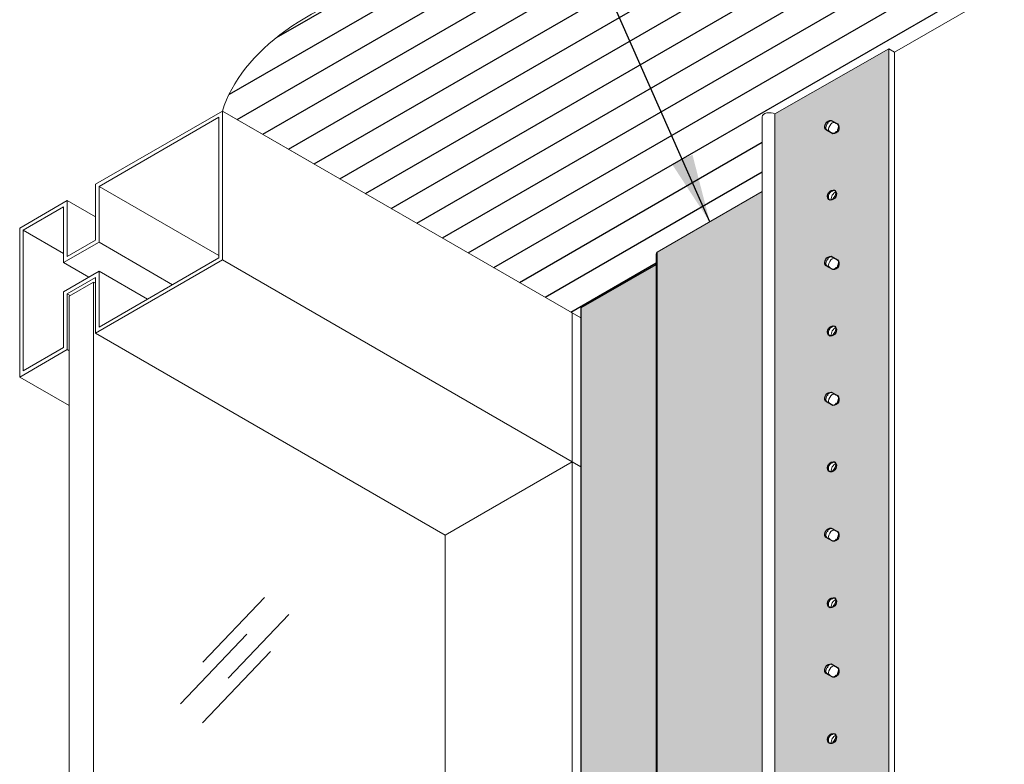
# Model space of a CAD drawing. Extents: x 3 to 104, y 3 to 12.
# Drawn here: x 10 to 12, y 9 to 10 of the extents above; entities that cross this region are included whole.
import ezdxf

# ---------------------------------------------------------------- set-up
doc = ezdxf.new("R2010")
doc.units = 0
doc.header["$MEASUREMENT"] = 0
doc.layers.get('0').update_dxf_attribs({"linetype": 'CONTINUOUS'})
doc.layers.add('CONSTLINS', color=250, linetype='CONTINUOUS', plot=False)
for name, color, linetype in [('DETAIL', 1, 'CONTINUOUS'), ('DIM', 1, 'CONTINUOUS'), ('GLASS', 4, 'CONTINUOUS'), ('HATCH', 2, 'CONTINUOUS'), ('HATCH-CEILING', 7, 'CONTINUOUS')]:
    doc.layers.add(name, color=color, linetype=linetype)
doc.layers.add('HATCH-END1', color=7, linetype='CONTINUOUS', true_color=0x5b686d)
doc.layers.add('HATCH-MM', color=7, linetype='CONTINUOUS', true_color=0xf9a800)
doc.styles.add('STD', font='arial.ttf')
doc.dimstyles.new('F-DIM6$7', dxfattribs={"dimscale": 6, "dimtxt": 0.125, "dimasz": 0.125, "dimexe": 0.14, "dimexo": 0.07, "dimgap": 0.09, "dimtad": 0, "dimtih": 1, "dimtoh": 1, "dimdec": 4, "dimzin": 3, "dimdsep": 46, "dimlunit": 5, "dimtxsty": 'STD', "dimcen": 0, "dimclrd": 256, "dimclre": 3, "dimclrt": 256, "dimadec": 0, "dimazin": 0, "dimtfac": 1, "dimtdec": 3, "dimtofl": 0, "dimtmove": 0, "dimatfit": 3, "dimfxl": 1, "dimfrac": 2, "dimtolj": 1, "dimtzin": 0, "dimarcsym": 1})

# ---------------------------------------------------------------- blocks, each defined once
blk = doc.blocks.new('WEB01708')
at = {"layer": 'HATCH-CEILING'}
h = blk.add_hatch(dxfattribs=at)
h.set_pattern_fill('ANSI31', color=256, scale=2.25, angle=345)
h.set_pattern_definition([(30.00000000000006, (-4.120678429192089, 2.762335691688437), (-0.1406250000000001, 0.2435696448143734), [])])
edge = h.paths.add_edge_path()
edge.add_line((50.86146678363757, 30.31112955975478), (50.92528588516735, 30.27428358430712))
edge.add_line((50.92528588516734, 30.27428358430712), (53.92699959809525, 32.00732380449624))
edge.add_line((53.92699959809525, 32.00732380449624), (54.28055298868848, 31.80319965926431))
edge.add_line((54.28055298868848, 31.80319965926431), (54.28055298868848, 29.35370991648115))
edge.add_line((54.28055298868848, 29.35370991648115), (56.40187333224814, 30.57845478787273))
edge.add_line((56.40187333224814, 30.57845478787273), (56.75542672284142, 30.37433064264077))
edge.add_line((56.75542672284142, 30.37433064264077), (56.75542672284142, 27.15643528723045))
edge.add_ellipse((49.59586260714603, 30.90624200480717), major_axis=(-9.666566587175394, 5.805755755724262e-13), ratio=0.5773502691896256, start_angle=497.7870053766805, end_angle=509.7319898303782)
edge.add_ellipse((53.04986090586941, 29.99518505377735), major_axis=(5.900171941040014, -2.202028027999106e-15), ratio=0.5773502691896257, start_angle=326.0578673166811, end_angle=357.5495072222638)
edge.add_ellipse((51.15402254418085, 29.19249595234483), major_axis=(7.873296077595508, -3.269822508096566e-15), ratio=0.5773502691896256, start_angle=368.3108159060214, end_angle=442.8901968861459)
edge.add_ellipse((51.82895365935131, 30.89826913616806), major_axis=(4.867497154111237, -2.928829026402558e-13), ratio=0.5773502691896256, start_angle=446.4716600027558, end_angle=513.5163888390291)
edge.add_ellipse((43.54886844387282, 33.38694568372996), major_axis=(4.469005077272744, -2.50466454138182e-15), ratio=0.5773502691896257, start_angle=-62.726813868564875, end_angle=-28.609015885795714, ccw=False)
edge.add_ellipse((46.88873996218597, 29.28969895658846), major_axis=(-3.381047905945133, 1.779822085010798e-15), ratio=0.5773502691896255, start_angle=292.466108084906, end_angle=349.9498897935363)
edge.add_line((43.55957252635396, 29.63034986611892), (44.54303707964372, 29.06254634153864))
edge.add_line((44.54303707964372, 29.06254634153864), (47.48672310786422, 27.36300842073583))
edge.add_line((47.48672310786422, 27.36300842073583), (47.48672310786422, 27.47253185827808))
edge.add_line((47.48672310786422, 27.47253185827808), (48.31193119412175, 27.94896596901633))
edge.add_line((48.31193119412175, 27.94896596901633), (48.31193119412175, 28.07388994590183))
edge.add_line((48.31193119412175, 28.07388994590183), (49.47649507331901, 28.74625121504262))
edge.add_line((49.47649507331901, 28.74625121504262), (49.47649507331901, 29.56602205625702))
edge.add_ellipse((49.55672070791626, 29.56602205625696), major_axis=(-0.08022563459728256, 5.849029636671317e-15), ratio=0.5773502691896256, start_angle=225.0000000000186, end_angle=360.0000000000216, ccw=False)
edge.add_line((49.61344879816501, 29.59877403443267), (50.86146678363756, 30.31112955975478))
at = {"layer": 'HATCH-END1'}
h = blk.add_hatch(color=251, dxfattribs=at)
h.dxf.hatch_style = 1
h.paths.add_polyline_path([(50.86146678363757, 30.31112955975477), (49.61344879816504, 29.59877403443268), (49.61344879816504, 16.53482873958906), (50.86146678363751, 17.24718426491116)])
edge = h.paths.add_edge_path(flags=16)
edge.add_line((50.21987265686269, 19.71732688773178), (50.20346298936345, 19.72559171704086))
edge.add_arc((50.25593860645934, 19.76326106943501), 0.06459621118447698, 75.36708060862281, 215.6724816710538, ccw=False)
edge.add_arc((50.22246770725171, 19.78294420158608), 0.0656686086648265, -92.26476795488242, 40.69476765116718, ccw=False)
edge = h.paths.add_edge_path(flags=16)
edge.add_line((50.23257776703245, 19.10195951680467), (50.30147661120247, 19.06368276359454))
edge.add_arc((50.25095535110039, 19.0217307857905), 0.06566860866482176, -92.26476795489492, 39.70565204889061, ccw=False)
edge.add_line((50.24836030071135, 18.95611347193621), (50.16921257552144, 19.00154245031806))
edge.add_arc((50.23132225965034, 19.03255087794825), 0.06941999313373895, 88.96371069711148, 206.5307873281419, ccw=False)
edge = h.paths.add_edge_path(flags=16)
edge.add_line((50.24836030071135, 20.44544369075585), (50.16921257552144, 20.49087266913768))
edge.add_arc((50.23132225965034, 20.52188109676787), 0.06941999313373895, 88.9637106971116, 206.5307873281419, ccw=False)
edge.add_line((50.23257776703245, 20.5912897356243), (50.30147661120247, 20.55301298241417))
edge.add_arc((50.25095535110039, 20.51106100461013), 0.06566860866482403, -92.2647679548952, 39.70565204889289, ccw=False)
edge = h.paths.add_edge_path(flags=16)
edge.add_arc((50.22246770725171, 18.29361398276748), 0.06566860866483114, -92.26476795488247, 40.6947676511719, ccw=False)
edge.add_line((50.21987265686269, 18.22799666891319), (50.20346298936345, 18.23626149822226))
edge.add_arc((50.25593860645934, 18.27393085061642), 0.06459621118447904, 75.36708060862281, 215.6724816710564, ccw=False)
edge = h.paths.add_edge_path(flags=16)
edge.add_line((50.21987265686269, 21.20665710655141), (50.20346298936345, 21.21492193586048))
edge.add_arc((50.25593860645934, 21.25259128825464), 0.06459621118447904, 75.36708060862361, 215.6724816710564, ccw=False)
edge.add_arc((50.22246770725171, 21.27227442040571), 0.06566860866482882, -92.26476795488242, 40.69476765116963, ccw=False)
edge = h.paths.add_edge_path(flags=16)
edge.add_line((50.23257776703245, 17.61262929798607), (50.30147661120247, 17.57435254477594))
edge.add_arc((50.25095535110039, 17.53240056697191), 0.06566860866482176, -92.26476795489492, 39.70565204889061, ccw=False)
edge.add_line((50.24836030071135, 17.46678325311762), (50.16921257552144, 17.51221223149946))
edge.add_arc((50.23132225965034, 17.54322065912965), 0.06941999313373895, 88.96371069711148, 206.5307873281419, ccw=False)
edge = h.paths.add_edge_path(flags=16)
edge.add_line((50.24836030071135, 21.93477390957566), (50.16921257552144, 21.98020288795751))
edge.add_arc((50.23132225965034, 22.0112113155877), 0.06941999313373895, 88.96371069711148, 206.5307873281419, ccw=False)
edge.add_line((50.23257776703245, 22.08061995444412), (50.30147661120247, 22.04234320123399))
edge.add_arc((50.25095535110037, 22.00039122342996), 0.06566860866483043, -92.26476795488242, 39.705652048880324, ccw=False)
edge = h.paths.add_edge_path(flags=16)
edge.add_line((50.21987265686269, 22.69598732537123), (50.20346298936345, 22.70425215468031))
edge.add_arc((50.25593860645934, 22.74192150707445), 0.06459621118447284, 75.36708060862281, 215.6724816710487, ccw=False)
edge.add_arc((50.2224677072517, 22.76160463922553), 0.06566860866482725, -92.26476795487628, 40.694767651158486, ccw=False)
edge = h.paths.add_edge_path(flags=16)
edge.add_line((50.24836030071134, 23.42410412839354), (50.16921257552143, 23.46953310677538))
edge.add_arc((50.23132225965033, 23.50054153440557), 0.06941999313373579, 88.9637106971116, 206.5307873281366, ccw=False)
edge.add_line((50.23257776703244, 23.56995017326199), (50.30147661120246, 23.53167342005186))
edge.add_arc((50.25095535110037, 23.48972144224782), 0.06566860866482403, -92.2647679548952, 39.70565204889289, ccw=False)
edge = h.paths.add_edge_path(flags=16)
edge.add_line((50.21987265686268, 24.18531754418911), (50.20346298936344, 24.19358237349818))
edge.add_arc((50.25593860645935, 24.23125172589231), 0.0645962111844798, 75.36708060862202, 215.6724816710249, ccw=False)
edge.add_arc((50.2224677072517, 24.2509348580434), 0.06566860866483183, -92.26476795488242, 40.69476765113461, ccw=False)
edge = h.paths.add_edge_path(flags=16)
edge.add_line((50.24836030071135, 24.9134343472129), (50.16921257552144, 24.95886332559474))
edge.add_arc((50.23132225965034, 24.98987175322492), 0.06941999313374056, 88.96371069711762, 206.5307873281314, ccw=False)
edge.add_line((50.23257776703245, 25.05928039208135), (50.30147661120247, 25.02100363887122))
edge.add_arc((50.25095535110039, 24.97905166106719), 0.06566860866482176, -92.26476795489492, 39.70565204889061, ccw=False)
edge = h.paths.add_edge_path(flags=16)
edge.add_line((50.21987265686269, 25.67464776300846), (50.20346298936345, 25.68291259231755))
edge.add_arc((50.25593860645931, 25.72058194471173), 0.06459621118447254, 75.36708060862122, 215.6724816710916, ccw=False)
edge.add_arc((50.22246770725171, 25.74026507686276), 0.06566860866482581, -92.26476795488242, 40.69476765120447, ccw=False)
edge = h.paths.add_edge_path(flags=16)
edge.add_line((50.24836030071135, 26.40276456603317), (50.16921257552144, 26.44819354441502))
edge.add_arc((50.23132225965034, 26.47920197204521), 0.06941999313373895, 88.9637106971116, 206.5307873281419, ccw=False)
edge.add_line((50.23257776703245, 26.54861061090163), (50.30147661120247, 26.5103338576915))
edge.add_arc((50.25095535110039, 26.46838187988746), 0.06566860866482176, -92.26476795489492, 39.70565204889061, ccw=False)
edge = h.paths.add_edge_path(flags=16)
edge.add_line((50.21987265686269, 27.16397798182874), (50.20346298936345, 27.17224281113782))
edge.add_arc((50.25593860645935, 27.20991216353195), 0.0645962111844724, 75.36708060860292, 215.6724816710374, ccw=False)
edge.add_arc((50.22246770725171, 27.22959529568304), 0.06566860866483183, -92.26476795488242, 40.69476765113461, ccw=False)
edge = h.paths.add_edge_path(flags=16)
edge.add_line((50.24836030071135, 27.8920947848516), (50.16921257552144, 27.93752376323345))
edge.add_arc((50.23132225965036, 27.96853219086362), 0.06941999313374532, 88.96371069712342, 206.5307873281262, ccw=False)
edge.add_line((50.23257776703245, 28.03794082972005), (50.30147661120247, 27.99966407650993))
edge.add_arc((50.25095535110037, 27.9577120987059), 0.06566860866482815, -92.26476795488242, 39.70565204887788, ccw=False)
edge = h.paths.add_edge_path(flags=16)
edge.add_line((50.21987265686269, 28.65330820064717), (50.20346298936345, 28.66157302995625))
edge.add_arc((50.25593860645937, 28.69924238235037), 0.06459621118447564, 75.36708060861667, 215.6724816710198, ccw=False)
edge.add_arc((50.2224677072517, 28.71892551450147), 0.06566860866482796, -92.26476795487588, 40.69476765112108, ccw=False)
edge = h.paths.add_edge_path(flags=16)
edge.add_line((50.24836030071135, 29.38142500367004), (50.16921257552144, 29.42685398205188))
edge.add_arc((50.23132225965034, 29.45786240968207), 0.06941999313373895, 88.96371069711148, 206.5307873281419, ccw=False)
edge.add_line((50.23257776703245, 29.52727104853848), (50.30147661120247, 29.48899429532835))
edge.add_arc((50.25095535110037, 29.44704231752433), 0.06566860866481815, -92.2647679548885, 39.705652048877084, ccw=False)
at = {"layer": 'HATCH-MM'}
h = blk.add_hatch(color=40, dxfattribs=at)
h.dxf.hatch_style = 1
edge = h.paths.add_edge_path()
edge.add_line((49.47649507331901, 28.74625121504262), (48.32566056375371, 28.08181660115462))
edge.add_line((48.32566056375371, 28.08181660115462), (48.32566056375366, 15.01787130631097))
edge.add_line((48.32566056375366, 15.01787130631097), (50.04811141943155, 16.01232877149916))
edge.add_line((50.04811141943155, 16.01232877149916), (50.04811141943155, 16.15286824549127))
edge.add_line((50.04811141943155, 16.15286824549127), (49.49999261766749, 16.46932478323764))
edge.add_ellipse((49.55672070791626, 16.50207676141334), major_axis=(-0.08022563459729781, 3.562733867803383e-17), ratio=0.5773502691896256, start_angle=360.00000000000006, end_angle=405.0000000000203, ccw=False)
edge.add_ellipse((49.55672070791626, 16.50207676141334), major_axis=(-0.08022563459729781, 3.562733867803383e-17), ratio=0.5773502691896256, start_angle=225.0000000000203, end_angle=360.0000000000001)
edge.add_line((49.47649507331896, 16.50942056157962), (49.47649507331901, 28.74625121504262))
h = blk.add_hatch(color=40, dxfattribs=at)
h.dxf.hatch_style = 1
h.paths.add_polyline_path([(48.39040310998467, 14.93464965802284), (48.3119311941217, 14.9875246843327), (48.3119311941217, 27.9489659690163), (47.49129224207768, 27.47516984914619), (47.49129224207773, 14.4112245543026)])
at = {"linetype": 'Continuous', "lineweight": 0, "extrusion": (3.885780586188048e-16, 0.816496580927726, -0.5773502691896257)}
for p, q in [((50.92528588516727, 30.27428358430707), (53.92699959809521, 32.00732380449621)), ((49.61344879816504, 29.59877403443268), (50.86146678363757, 30.31112955975478)), ((50.86146678363757, 30.31112955975478), (50.92528588516733, 30.27428358430713)), ((50.86146678363757, 30.31112955975478), (50.86146678363751, 17.24718426491116)), ((50.92528588516727, 30.27428358430707), (50.92528588516733, 17.21033828946345)), ((42.16770353826642, 28.82675393116985), (43.55957252635402, 29.63034986611895)), ((47.48672310786422, 27.36300842073583), (43.55957252635402, 29.63034986611895)), ((43.55957252635402, 29.63034986611889), (44.54303707964372, 29.06254634153864)), ((43.55957252635402, 29.63034986611889), (43.55957252635402, 27.99735670426346)), ((49.61344879816504, 29.59877403443268), (49.61344879816504, 16.53482873958906)), ((43.52068165338879, 29.56298889819239), (42.20659441123171, 28.80430027519437)), ((43.52068165338879, 28.019810360239), (43.52068165338879, 29.56298889819239)), ((49.47649507331896, 16.5020767614134), (49.47649507331901, 29.56602205625702)), ((42.16770353826642, 28.21438149547409), (42.16770353826642, 28.82675393116985)), ((42.20659441123171, 28.80430027519437), (42.20659441123171, 28.19192783949861)), ((42.20659441123171, 28.80430027519437), (43.52068165338879, 28.04561165219635)), ((49.47649507331901, 28.74625121504262), (48.32566056375366, 28.08181660115459)), ((41.33732998848153, 28.34733753867365), (41.85750966428309, 28.64766341452459)), ((41.85750966428309, 28.64766341452459), (42.16770353826642, 28.46857289787933)), ((41.85750966428309, 28.64766341452459), (41.85750966428309, 28.03529097882883)), ((41.8186187913178, 28.58030244659809), (41.37622086144681, 28.32488388269816)), ((41.8186187913178, 27.96793001090227), (41.8186187913178, 28.58030244659809)), ((41.33732998848153, 26.71434437681821), (41.33732998848153, 28.34733753867365)), ((41.37622086144681, 28.32488388269816), (41.37622086144681, 26.78170534474477)), ((41.37622086144681, 28.32488388269816), (41.8186187913178, 28.06946531879818)), ((42.20659441123171, 28.19192783949861), (41.8186187913178, 27.96793001090227)), ((41.85750966428309, 28.03529097882883), (42.16770353826642, 28.21438149547409)), ((42.20659441123171, 28.19192783949861), (43.01269614178436, 27.72652478836979)), ((48.3119311941217, 14.99873466769545), (48.31193119412175, 28.06267996253907)), ((48.32566056375371, 28.08181660115459), (48.32566056375366, 15.01787130631097)), ((41.8186187913178, 27.96793001090227), (42.09439043598057, 27.80871317762139)), ((43.55957252635402, 27.99735670426346), (42.16770353826642, 27.19376076931441)), ((42.20659441123171, 27.26112173724097), (43.52068165338879, 28.019810360239)), ((43.55957252635402, 27.99735670426346), (47.48672310786422, 25.73001525888039)), ((41.8186187913178, 27.64949634434045), (42.20659441123171, 27.87349417293673)), ((42.20659441123171, 27.87349417293673), (42.20659441123171, 27.26112173724097)), ((42.20659441123171, 27.87349417293673), (42.73692449712165, 27.56730795508885)), ((47.49129224207773, 27.47516984914622), (48.3119311941217, 27.9489659690163)), ((42.16770353826642, 27.80613320501023), (41.85750966428309, 27.62704268836497)), ((42.16770353826642, 27.19376076931441), (42.16770353826642, 27.80613320501023)), ((41.8186187913178, 27.03712390864469), (41.8186187913178, 27.64949634434045)), ((41.85750966428303, 27.62704268836497), (41.89096313214534, 27.60772831968933)), ((41.85750966428303, 27.62704268836497), (41.85750966428303, 27.01467025266915)), ((47.39187302864291, 27.41777013950697), (47.48672310786422, 27.36300842073588)), ((47.39187302864291, 27.41777013950697), (47.39187302864291, 14.35382484466335)), ((47.48672310786422, 14.40485588097137), (47.48672310786422, 27.46880117581499)), ((47.49129224207768, 27.47516984914622), (47.49129224207762, 14.4112245543026)), ((42.16770353826642, 27.19376076931441), (46.00000404055525, 24.98118104270238)), ((41.85750966428303, 27.01467025266915), (41.33732998848153, 26.71434437681821)), ((41.37622086144681, 26.78170534474477), (41.8186187913178, 27.03712390864463)), ((41.85750966428303, 27.01467025266915), (41.87838236056352, 27.00261939585291)), ((41.33732998848153, 26.71434437681821), (41.87838236056352, 26.40196764415096)), ((46.00000404055525, 24.98118104270238), (47.39187302864285, 25.78477697765142)), ((46.00000404055525, 24.98118104270238), (46.00000404055525, 13.55022890971425))]:
    blk.add_line(p, q, dxfattribs=at)
at = {"linetype": 'Continuous', "lineweight": 0, "extrusion": (-3.655289982639725e-17, -1.665334536937736e-16, -1)}
blk.add_ellipse((46.88873996218597, 29.28969895658846), major_axis=(-3.381047905945133, 1.779822085010798e-15), ratio=0.5773502691896255, start_param=0.1754075132910788, end_param=1.17868877060437, dxfattribs=at)
at = {"linetype": 'Continuous', "lineweight": 0, "extrusion": (-3.043897598305468e-17, -3.885780586187982e-16, -1)}
blk.add_ellipse((49.55672070791626, 29.56602205625696), major_axis=(-0.08022563459728256, 5.849029636671317e-15), ratio=0.5773502691896256, start_param=-3.765876499528531e-13, end_param=2.35619449019202, dxfattribs=at)
at = {"linetype": 'Continuous', "lineweight": 0}
blk.add_ellipse((48.3588061941217, 28.06267996253907), major_axis=(-0.04687499999994316, 1.963099228472451e-17), ratio=0.5773502691896256, start_param=-0.7853981633998739, end_param=4.284350652028479e-13, dxfattribs=at)
at = {"linetype": 'Continuous', "lineweight": 0, "extrusion": (5.56001114087305e-17, -4.440892098500626e-16, -1)}
blk.add_ellipse((47.5023231078644, 27.46880117581499), major_axis=(-0.01560000000021949, 8.154426407105149e-18), ratio=0.5773502691896256, start_param=0, end_param=0.7853981633865169, dxfattribs=at)
at = {"layer": 'CONSTLINS'}
for points in [[(50.23249452024376, 29.52693227074194), (50.30139336441378, 29.48865551753181, -0.6492241100046876), (50.24827705392266, 29.38108622587349), (50.16912932873274, 29.42651520425533, -0.5632817911267941)], [(50.27067847505637, 28.76177606076205), (50.27290572056512, 28.76053871450895, -0.6492241100046876), (50.219789410074, 28.65296942285062), (50.20337974257475, 28.6612342521597, -0.6933276284693304)], [(50.23249452024376, 28.03760205192351), (50.30139336441378, 27.99932529871338, -0.6492241100046876), (50.24827705392266, 27.89175600705505), (50.16912932873274, 27.9371849854369, -0.5632817911267941)], [(50.27067847505637, 27.27244584194363), (50.27290572056512, 27.27120849569052, -0.6492241100046876), (50.219789410074, 27.1636392040322), (50.20337974257475, 27.17190403334127, -0.6933276284693304)], [(50.23249452024376, 26.54827183310508), (50.30139336441378, 26.50999507989495, -0.6492241100046876), (50.24827705392266, 26.40242578823663), (50.16912932873274, 26.44785476661847, -0.5632817911267941)], [(50.27067847505637, 25.78311562312335), (50.27290572056512, 25.78187827687024, -0.6492241100046876), (50.219789410074, 25.67430898521192), (50.20337974257475, 25.682573814521, -0.6933276284693304)], [(50.23249452024376, 25.0589416142848), (50.30139336441378, 25.02066486107468, -0.6492241100046876), (50.24827705392266, 24.91309556941635), (50.16912932873274, 24.95852454779819, -0.5632817911267941)], [(50.27067847505636, 24.29378540430399), (50.27290572056511, 24.29254805805088, -0.6492241100046876), (50.21978941007399, 24.18497876639256), (50.20337974257474, 24.19324359570163, -0.6933276284693304)], [(50.23249452024375, 23.56961139546544), (50.30139336441377, 23.53133464225531, -0.6492241100046876), (50.24827705392265, 23.42376535059699), (50.16912932873274, 23.46919432897883, -0.5632817911267941)], [(50.27067847505637, 22.80445518548611), (50.27290572056512, 22.803217839233, -0.6492241100046876), (50.219789410074, 22.69564854757468), (50.20337974257475, 22.70391337688376, -0.6933276284693304)]]:
    blk.add_lwpolyline(points, format="xyb", close=True, dxfattribs=at)
at = {"layer": 'DETAIL', "linetype": 'Continuous', "lineweight": 0, "extrusion": (6.654146125898373e-17, -0.816496580927726, 0.577350269189626)}
for p, q in [((50.24777430284669, 29.51644356494883), (50.24770336769886, 29.51648451937553)), ((50.28668955694268, 29.49397583252091), (50.24777430284669, 29.51644356494883)), ((50.29958732440983, 29.48652930300181), (50.28668955694268, 29.49397583252091)), ((50.29965156392886, 29.48649221429821), (50.29958732440983, 29.48652930300182)), ((50.1854221072758, 29.42080318470211), (50.1958138782268, 29.4148034929462)), ((50.1958138782268, 29.41480349294618), (50.19588757975519, 29.41476094134893)), ((50.19588757975519, 29.41476094134894), (50.23480283385118, 29.39229320892104)), ((50.23480283385118, 29.39229320892104), (50.24770060131831, 29.38484667940194)), ((50.24777430284669, 28.0271133461304), (50.24770336769886, 28.0271543005571)), ((50.28668955694268, 28.00464561370248), (50.24777430284669, 28.0271133461304)), ((50.29958732440983, 27.99719908418338), (50.28668955694268, 28.00464561370248)), ((50.29965156392886, 27.99716199547979), (50.29958732440983, 27.99719908418339)), ((50.1854221072758, 27.93147296588367), (50.1958138782268, 27.92547327412776)), ((50.1958138782268, 27.92547327412776), (50.19588757975519, 27.9254307225305)), ((50.19588757975519, 27.92543072253051), (50.23480283385118, 27.90296299010261)), ((50.23480283385118, 27.90296299010261), (50.24770060131831, 27.8955164605835)), ((50.1854221072758, 26.44214274706525), (50.1958138782268, 26.43614305530933)), ((50.24777430284669, 26.53778312731197), (50.24770336769886, 26.53782408173867)), ((50.28668955694268, 26.51531539488406), (50.24777430284669, 26.53778312731197)), ((50.29958732440983, 26.50786886536496), (50.28668955694268, 26.51531539488406)), ((50.29965156392886, 26.50783177666136), (50.29958732440983, 26.50786886536496)), ((50.1958138782268, 26.43614305530933), (50.19588757975519, 26.43610050371207)), ((50.19588757975519, 26.43610050371209), (50.23480283385118, 26.41363277128419)), ((50.23480283385118, 26.41363277128418), (50.24770060131831, 26.40618624176507)), ((50.24777430284669, 25.04845290849279), (50.24770336769886, 25.04849386291949)), ((50.28668955694269, 25.02598517606489), (50.24777430284669, 25.0484529084928)), ((50.1854221072758, 24.95281252824607), (50.1958138782268, 24.94681283649016)), ((50.1958138782268, 24.94681283649016), (50.19588757975519, 24.9467702848929)), ((50.19588757975519, 24.9467702848929), (50.23480283385118, 24.924302552465)), ((50.29958732440983, 25.01853864654578), (50.28668955694269, 25.02598517606489)), ((50.29965156392886, 25.01850155784217), (50.29958732440983, 25.01853864654578)), ((50.23480283385118, 24.924302552465), (50.24770060131831, 24.91685602294591)), ((50.24777430284669, 23.55912268967361), (50.24770336769886, 23.55916364410031)), ((50.28668955694269, 23.53665495724571), (50.24777430284669, 23.55912268967362)), ((50.29958732440983, 23.52920842772661), (50.28668955694268, 23.53665495724572)), ((50.29965156392886, 23.52917133902301), (50.29958732440983, 23.5292084277266)), ((50.1854221072758, 23.4634823094269), (50.1958138782268, 23.45748261767099)), ((50.1958138782268, 23.45748261767098), (50.19588757975519, 23.45744006607373)), ((50.19588757975519, 23.45744006607373), (50.23480283385118, 23.43497233364583)), ((50.23480283385118, 23.43497233364584), (50.24770060131833, 23.42752580412673))]:
    blk.add_line(p, q, dxfattribs=at)
at = {"layer": 'DETAIL', "linetype": 'Continuous', "lineweight": 0}
for centre, major_axis, ratio, start_param, end_param in [((50.21283270384691, 29.4707973879652), (0.02874635244559616, 0.04922272939238268), 0.5806398791914598, 1.618413731750556, 3.099755151428855), ((50.24275125073464, 29.45352390686581), (0.08107532876296979, -0.0003989424656008383), 0.5740418058569119, 2.191040483271809, 2.403746589025898), ((50.19607904390266, 29.48047011804393), (0.0003229563182691721, 0.06563299707966012), 0.004948516443975356, 1.213839679718472, 1.399993029325845), ((50.21283270384691, 29.4707973879652), (0.02874635244559616, 0.04922272939238268), 0.5806398791914598, 0.2154921535897996, 1.219554276389093), ((50.19086113901183, 29.48348267683724), (0.08107532876291157, -0.0003989424655509498), 0.5740418058573269, 0.7967283141735945, 1.00082501086472), ((50.29932769149508, 29.42085948356297), (-0.000322956318229542, -0.06563299707967644), 0.004948516443363466, -3.174076689870112, -3.144417298866494), ((50.27015997533373, 29.43769947234038), (-0.02874635244559321, -0.0492227293923778), 0.580639879191459, 1.603345669195874, 3.114823213983653), ((50.24275125073464, 29.45352390686581), (0.08107532876296979, -0.0003989424656008383), 0.5740418058569119, -2.398097298475431, -2.353369844917292), ((50.24802724013264, 29.45047781296663), (-0.000322956318229542, -0.06563299707967644), 0.004948516443363466, -0.002824645286754857, 0.1975308822491709), ((50.27015997533373, 29.43769947234038), (-0.02874635244559328, -0.04922272939237776), 0.5806398791914597, 0.2032454789332844, 1.208298895195764), ((50.25362931420665, 29.44724345399198), (-0.08107532876290342, 0.0003989424655509098), 0.5740418058573269, 1.993631752470701, 2.176302272209829), ((50.29932769149508, 29.42085948356297), (-0.000322956318229542, -0.06563299707967644), 0.004948516443363466, 1.385254818260809, 1.597631072521692), ((50.24149633959031, 28.70958332074394), (-0.02874635244559651, -0.04922272939238328), 0.5806398791914595, -2.187421895632922, 0.6224054716328347), ((50.24819028247062, 28.70571857102006), (-0.08107532876291254, 0.0003989424655509543), 0.5740418058573269, -1.56193183951739, -1.40208903835804), ((50.24770336769886, 28.70599969139461), (-0.000322956318229582, -0.06563299707968383), 0.004948516443363439, -2.514516875790295, -2.35297929346504), ((50.24149633959031, 28.70958332074393), (-0.02874635244559651, -0.04922272939238328), 0.5806398791914595, 0.9437858551174403, 3.774383028062061), ((50.24819028247062, 28.70571857102006), (-0.08107532876291254, 0.0003989424655509543), 0.5740418058573269, 1.407738328907727, 1.567581130067077), ((50.24770336769886, 28.70599969139461), (-0.000322956318229582, -0.06563299707968383), 0.004948516443363439, 0.7765336761194279, 0.9380712584446826), ((50.21283270384691, 27.98146716914677), (0.02874635244559616, 0.04922272939238268), 0.5806398791914598, 1.618413731750556, 3.099755151428855), ((50.24275125073464, 27.96419368804738), (0.08107532876296979, -0.0003989424656008383), 0.5740418058569119, 2.191040483271809, 2.403746589025898), ((50.19607904390266, 27.9911398992255), (0.0003229563182691721, 0.06563299707966012), 0.004948516443975356, 1.213839679718472, 1.399993029325845), ((50.21283270384691, 27.98146716914677), (0.02874635244559616, 0.04922272939238268), 0.5806398791914598, 0.2154921535897996, 1.219554276389093), ((50.19086113901183, 27.99415245801881), (0.08107532876291157, -0.0003989424655509498), 0.5740418058573269, 0.7967283141735945, 1.00082501086472), ((50.29932769149508, 27.93152926474454), (-0.000322956318229542, -0.06563299707967644), 0.004948516443363466, -3.174076689870112, -3.144417298866494), ((50.27015997533373, 27.94836925352195), (-0.02874635244559321, -0.0492227293923778), 0.580639879191459, 1.603345669195874, 3.114823213983653), ((50.24275125073464, 27.96419368804738), (0.08107532876296979, -0.0003989424656008383), 0.5740418058569119, -2.398097298475431, -2.353369844917292), ((50.24802724013264, 27.9611475941482), (-0.000322956318229542, -0.06563299707967644), 0.004948516443363466, -0.002824645286754857, 0.1975308822491709), ((50.27015997533373, 27.94836925352195), (-0.02874635244559328, -0.04922272939237776), 0.5806398791914597, 0.2032454789332844, 1.208298895195764), ((50.25362931420665, 27.95791323517355), (-0.08107532876290342, 0.0003989424655509098), 0.5740418058573269, 1.993631752470701, 2.176302272209829), ((50.29932769149508, 27.93152926474454), (-0.000322956318229542, -0.06563299707967644), 0.004948516443363466, 1.385254818260809, 1.597631072521692), ((50.24149633959031, 27.22025310192551), (-0.02874635244559651, -0.04922272939238328), 0.5806398791914595, -2.187421895632922, 0.6224054716328347), ((50.24819028247062, 27.21638835220164), (-0.08107532876291254, 0.0003989424655509543), 0.5740418058573269, -1.56193183951739, -1.40208903835804), ((50.24770336769886, 27.21666947257618), (-0.000322956318229582, -0.06563299707968383), 0.004948516443363439, -2.514516875790295, -2.35297929346504), ((50.24149633959031, 27.22025310192551), (-0.02874635244559651, -0.04922272939238328), 0.5806398791914595, 0.9437858551174403, 3.774383028062061), ((50.24819028247062, 27.21638835220164), (-0.08107532876291254, 0.0003989424655509543), 0.5740418058573269, 1.407738328907727, 1.567581130067077), ((50.24770336769886, 27.21666947257618), (-0.000322956318229582, -0.06563299707968383), 0.004948516443363439, 0.7765336761194279, 0.9380712584446826), ((50.21283270384691, 26.49213695032834), (0.02874635244559616, 0.04922272939238268), 0.5806398791914598, 1.618413731750556, 3.099755151428855), ((50.24275125073464, 26.47486346922895), (0.08107532876296979, -0.0003989424656008383), 0.5740418058569119, 2.191040483271809, 2.403746589025898), ((50.24275125073464, 26.47486346922895), (0.08107532876296979, -0.0003989424656008383), 0.5740418058569119, -2.398097298475431, -2.353369844917292), ((50.19607904390266, 26.50180968040707), (0.0003229563182691721, 0.06563299707966012), 0.004948516443975356, 1.213839679718472, 1.399993029325845), ((50.21283270384691, 26.49213695032834), (0.02874635244559616, 0.04922272939238268), 0.5806398791914598, 0.2154921535897996, 1.219554276389093), ((50.19086113901183, 26.50482223920038), (0.08107532876291157, -0.0003989424655509498), 0.5740418058573269, 0.7967283141735945, 1.00082501086472), ((50.29932769149508, 26.44219904592611), (-0.000322956318229542, -0.06563299707967644), 0.004948516443363466, 1.385254818260809, 1.597631072521692), ((50.29932769149508, 26.44219904592611), (-0.000322956318229542, -0.06563299707967644), 0.004948516443363466, -3.174076689870112, -3.144417298866494), ((50.27015997533373, 26.45903903470353), (-0.02874635244559321, -0.0492227293923778), 0.580639879191459, 1.603345669195874, 3.114823213983653), ((50.24802724013264, 26.47181737532977), (-0.000322956318229542, -0.06563299707967644), 0.004948516443363466, -0.002824645286754857, 0.1975308822491709), ((50.27015997533373, 26.45903903470353), (-0.02874635244559328, -0.04922272939237776), 0.5806398791914597, 0.2032454789332844, 1.208298895195764), ((50.25362931420665, 26.46858301635512), (-0.08107532876290342, 0.0003989424655509098), 0.5740418058573269, 1.993631752470701, 2.176302272209829), ((50.24149633959031, 25.73092288310634), (-0.02874635244559651, -0.04922272939238328), 0.5806398791914595, -2.187421895633034, 0.6224054716327224), ((50.24819028247062, 25.72705813338246), (-0.08107532876291254, 0.0003989424655509543), 0.5740418058573269, -1.561931839517361, -1.402089038358011), ((50.24770336769886, 25.72733925375701), (-0.000322956318229582, -0.06563299707968383), 0.004948516443363439, -2.514516875790297, -2.35297929346504), ((50.24770336769886, 25.72733925375701), (-0.000322956318229582, -0.06563299707968383), 0.004948516443363439, 0.7765336761194279, 0.9380712584446849), ((50.24149633959031, 25.73092288310634), (-0.02874635244559651, -0.04922272939238328), 0.5806398791914595, 0.9437858551174141, 3.77438302806203), ((50.24819028247062, 25.72705813338246), (-0.08107532876291254, 0.0003989424655509543), 0.5740418058573269, 1.407738328907756, 1.567581130067106), ((50.21283270384691, 25.00280673150916), (0.02874635244559616, 0.04922272939238268), 0.5806398791914598, 0.2154921535898005, 1.219554276389094), ((50.19086113901183, 25.01549202038121), (0.08107532876291157, -0.0003989424655509498), 0.5740418058573269, 0.7967283141736513, 1.000825010864777), ((50.21283270384691, 25.00280673150916), (0.02874635244559616, 0.04922272939238268), 0.5806398791914598, 1.618413731750556, 3.099755151428855), ((50.24275125073464, 24.98553325040978), (0.08107532876296979, -0.0003989424656008383), 0.5740418058569119, 2.19104048327178, 2.403746589025869), ((50.24275125073464, 24.98553325040978), (0.08107532876296979, -0.0003989424656008383), 0.5740418058569119, -2.39809729847546, -2.353369844917321), ((50.19607904390266, 25.01247946158789), (0.0003229563182691721, 0.06563299707966012), 0.004948516443975356, 1.213839679718472, 1.399993029325845), ((50.27015997533371, 24.96970881588435), (-0.02874635244559328, -0.04922272939237776), 0.5806398791914597, 0.2032454789333128, 1.208298895195792), ((50.25362931420665, 24.97925279753595), (-0.08107532876290342, 0.0003989424655509098), 0.5740418058573269, 1.99363175247073, 2.176302272209858), ((50.29932769149508, 24.95286882710694), (-0.000322956318229542, -0.06563299707967644), 0.004948516443363466, 1.38525481826078, 1.597631072521664), ((50.29932769149508, 24.95286882710694), (-0.000322956318229542, -0.06563299707967644), 0.004948516443363466, -3.17407668987014, -3.144417298866522), ((50.27015997533373, 24.96970881588434), (-0.02874635244559321, -0.0492227293923778), 0.580639879191459, 1.603345669195762, 3.114823213983541), ((50.24802724013264, 24.9824871565106), (-0.000322956318229542, -0.06563299707967644), 0.004948516443363466, -0.002824645276748639, 0.1975308822591771), ((50.24149633959031, 24.24159266428716), (-0.02874635244559651, -0.04922272939238328), 0.5806398791914595, -2.187421895632922, 0.6224054716328347), ((50.24819028247062, 24.23772791456328), (-0.08107532876291254, 0.0003989424655509543), 0.5740418058573269, -1.561931839517418, -1.402089038358068), ((50.24770336769886, 24.23800903493783), (-0.000322956318229582, -0.06563299707968383), 0.004948516443363439, -2.514516875790269, -2.352979293465012), ((50.24149633959031, 24.24159266428716), (-0.02874635244559651, -0.04922272939238328), 0.5806398791914595, 0.9437858551173004, 3.774383028061917), ((50.24819028247062, 24.23772791456328), (-0.08107532876291254, 0.0003989424655509543), 0.5740418058573269, 1.407738328907699, 1.567581130067049), ((50.24770336769886, 24.23800903493783), (-0.000322956318229582, -0.06563299707968383), 0.004948516443363439, 0.7765336761194563, 0.9380712584447133), ((50.21283270384691, 23.51347651268999), (0.02874635244559616, 0.04922272939238268), 0.5806398791914598, 1.618413731750669, 3.099755151428968), ((50.24275125073464, 23.49620303159059), (0.08107532876296979, -0.0003989424656008383), 0.5740418058569119, 2.191040483271837, 2.403746589025926), ((50.19607904390266, 23.52314924276872), (0.0003229563182691721, 0.06563299707966012), 0.004948516443975356, 1.213839679718472, 1.399993029325845), ((50.21283270384691, 23.51347651268999), (0.02874635244559616, 0.04922272939238268), 0.5806398791914598, 0.2154921535897996, 1.219554276389093), ((50.19086113901183, 23.52616180156204), (0.08107532876291157, -0.0003989424655509498), 0.5740418058573269, 0.7967283141736513, 1.000825010864777), ((50.29932769149508, 23.46353860828776), (-0.000322956318229542, -0.06563299707967644), 0.004948516443363466, -3.174076689880147, -3.144417298876529), ((50.27015997533373, 23.48037859706517), (-0.02874635244559321, -0.0492227293923778), 0.580639879191459, 1.603345669195762, 3.114823213983541), ((50.24275125073464, 23.49620303159059), (0.08107532876296979, -0.0003989424656008383), 0.5740418058569119, -2.398097298475403, -2.353369844917264), ((50.24802724013264, 23.49315693769142), (-0.000322956318229542, -0.06563299707967644), 0.004948516443363466, -0.00282464527683568, 0.1975308822590901), ((50.27015997533371, 23.48037859706517), (-0.02874635244559328, -0.04922272939237776), 0.5806398791914597, 0.2032454789334265, 1.208298895195906), ((50.25362931420665, 23.48992257871677), (-0.08107532876290342, 0.0003989424655509098), 0.5740418058573269, 1.993631752470758, 2.176302272209885), ((50.29932769149508, 23.46353860828776), (-0.000322956318229542, -0.06563299707967644), 0.004948516443363466, 1.385254818250774, 1.597631072511658), ((50.24149633959031, 22.75226244546799), (-0.02874635244559651, -0.04922272939238328), 0.5806398791914595, -2.187421895632922, 0.6224054716328347), ((50.24819028247062, 22.74839769574411), (-0.08107532876291254, 0.0003989424655509543), 0.5740418058573269, -1.56193183951739, -1.40208903835804), ((50.24770336769886, 22.74867881611866), (-0.000322956318229582, -0.06563299707968383), 0.004948516443363439, -2.514516875780406, -2.352979293455149), ((50.24149633959031, 22.75226244546799), (-0.02874635244559651, -0.04922272939238328), 0.5806398791914595, 0.9437858551174709, 3.774383028062087), ((50.24819028247062, 22.74839769574411), (-0.08107532876291254, 0.0003989424655509543), 0.5740418058573269, 1.407738328907727, 1.567581130067077), ((50.24770336769886, 22.74867881611866), (-0.000322956318229582, -0.06563299707968383), 0.004948516443363439, 0.7765336761293187, 0.9380712584545756)]:
    blk.add_ellipse(centre, major_axis=major_axis, ratio=ratio, start_param=start_param, end_param=end_param, dxfattribs=at)
at = {"layer": 'DETAIL', "linetype": 'Continuous', "lineweight": 0, "extrusion": (1.164666258631173e-16, -1.313407940064815e-16, -1)}
for centre, start_param, end_param in [((50.24347025386253, 29.45310879021637), -4.423128530106624e-13, 3.141592653589351), ((50.24347025386253, 27.96377857139794), -4.423128530106624e-13, 3.141592653589351), ((50.24347025386253, 26.47444835257952), -4.423128530106624e-13, 3.141592653589351), ((50.24347025386253, 24.98511813376034), -3.010924842783425e-13, 3.141592653589492), ((50.24347025386253, 23.49578791494116), -2.007283228522283e-13, 3.141592653589592)]:
    blk.add_ellipse(centre, major_axis=(-0.02850077417668132, -0.04936478892904849), ratio=0.5773502691896257, start_param=start_param, end_param=end_param, dxfattribs=at)
at = {"layer": 'DETAIL', "linetype": 'Continuous', "lineweight": 0, "extrusion": (1.608221509868683e-16, -2.210482245895111e-16, -1)}
for centre, start_param, end_param in [((50.2719710280392, 28.69198875116451), -2.576478724341333, -0.5594159389671289), ((50.2719710280392, 27.20265853234607), -2.576478724341333, -0.5594159389671289), ((50.2719710280392, 25.7133283135269), -2.576478724341388, -0.5594159389671871), ((50.2719710280392, 24.22399809470773), -2.576478724341444, -0.5594159389672426), ((50.2719710280392, 22.73466787588855), -2.576478724341308, -0.5594159389671067)]:
    blk.add_ellipse(centre, major_axis=(0.02850077417668326, 0.04936478892905566), ratio=0.5773502691896256, start_param=start_param, end_param=end_param, dxfattribs=at)
at = {"layer": 'GLASS', "linetype": 'Continuous', "lineweight": 0, "extrusion": (3.885780586188048e-16, 0.816496580927726, -0.5773502691896257)}
for p, q in [((41.87838236056346, 27.60046480782991), (42.14683084198604, 27.75545361084274)), ((42.14683084198604, 27.7554536108428), (42.16770353826642, 27.74340275402661)), ((42.14683084198604, 27.7554536108428), (42.14683084198604, 15.7507577795101)), ((41.87838236056346, 27.60046480782991), (41.87838236056346, 15.59576897649724))]:
    blk.add_line(p, q, dxfattribs=at)
at = {"layer": 'GLASS'}
for p, q in [((43.34612953689891, 23.58847485142352), (44.01912594484961, 24.29659022441541)), ((44.2854374729685, 24.111876563864), (43.62129629306858, 23.41307851120255)), ((43.82731860223466, 23.89700193120519), (43.10119089891941, 23.13298271297707)), ((44.08440500306489, 23.70492520727121), (43.34056686796146, 22.92227137396435))]:
    blk.add_line(p, q, dxfattribs=at)
at = {"layer": 'HATCH'}
blk.add_lwpolyline([(47.49129224207768, 27.47516984914619), (48.3119311941217, 27.9489659690163), (48.3119311941217, 14.9875246843327), (48.39040310998467, 14.93464965802284), (47.49129224207773, 14.4112245543026)], close=True, dxfattribs=at)
at = {"layer": 'DIM', "annotation_type": 0, "has_hookline": 1, "hookline_direction": 1}
blk.add_leader([(48.90107781853634, 28.41403390809861), (44.3333598051782, 38.75926442729074), (43.5833598051782, 38.75926442729074)], dimstyle='F-DIM6$7', dxfattribs=at)

msp = doc.modelspace()

# ---------------------------------------------------------------- block references
at = {"xscale": 0.166667, "yscale": 0.166667, "zscale": 0.166667}
msp.add_blockref('WEB01708', (3.036069365126764, 4.870896411890211), dxfattribs=at)

doc.saveas('drawing.dxf')
